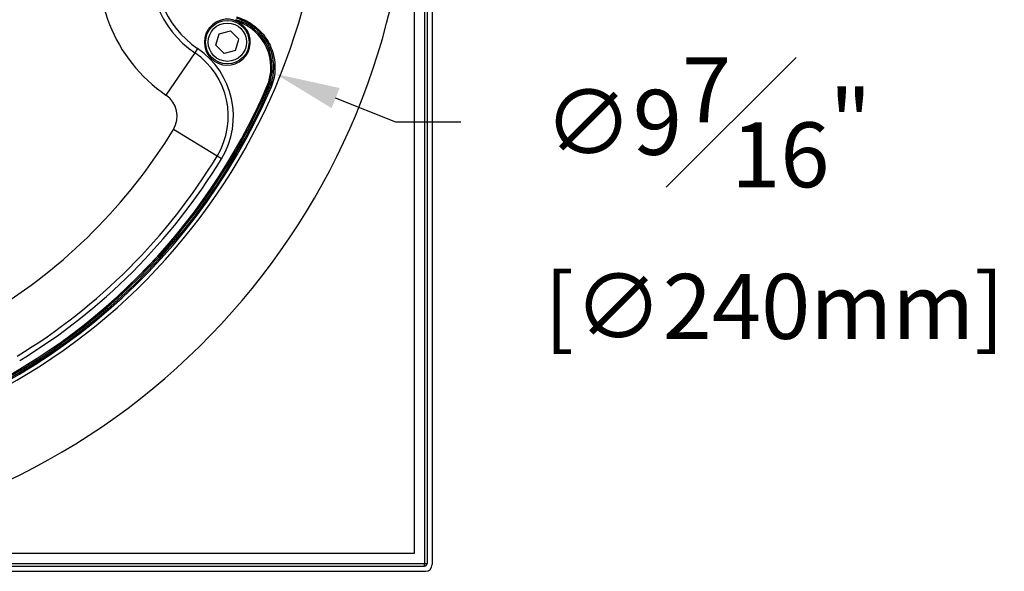
# Model space of a CAD drawing. Units: millimetres. Extents: x 0 to 145, y 0 to 51.
# Drawn here: x 106 to 114, y 34 to 38 of the extents above; entities that cross this region are included whole.
import ezdxf

# ---------------------------------------------------------------- set-up
doc = ezdxf.new("R2010")
doc.units = ezdxf.units.MM
doc.header["$PDSIZE"] = -1
doc.styles.add('SLDTEXTSTYLE1', font='TXT', dxfattribs={"width": 0.605})
doc.dimstyles.new('SLDDIMSTYLE3', dxfattribs={"dimtxt": 2.568319, "dimasz": 2.37998, "dimexe": 0, "dimexo": 0.0625, "dimgap": 0.64208, "dimtad": 0, "dimtih": 1, "dimtoh": 1, "dimlfac": 5, "dimrnd": 1e-09, "dimzin": 4, "dimdsep": 46, "dimtxsty": 'SLDTEXTSTYLE1', "dimsah": 1, "dimcen": 0.09, "dimadec": 0, "dimazin": 1, "dimtfac": 1, "dimtofl": 0, "dimtmove": 0, "dimatfit": 3, "dimfxl": 1, "dimfrac": 2, "dimtolj": 1, "dimtzin": 12, "dimarcsym": 0})

# ---------------------------------------------------------------- blocks, each defined once
blk = doc.blocks.new('*D24')
at = {"color": 0, "lineweight": -2, "transparency": 16777216}
for p, q in [((103.774, 39.2425), (103.774, 39.4225)), ((103.684, 39.3325), (103.864, 39.3325))]:
    blk.add_line(p, q, dxfattribs=at)
at = {"color": 0, "lineweight": -3, "transparency": 16777216}
for p, q in [((109.0852, 37.1976), (108.6213, 37.3841)), ((109.5852, 37.1976), (109.0852, 37.1976))]:
    blk.add_line(p, q, dxfattribs=at)
at = {"color": 0, "transparency": 16777216}
blk.add_solid([(108.6524, 37.4614), (108.5902, 37.3068), (108.1574, 37.5706)], dxfattribs=at)
at = {"layer": 'Defpoints', "color": 0, "transparency": 16777216}
for p in [(99.3907, 41.0943), (108.1574, 37.5706)]:
    blk.add_point(p, dxfattribs=at)
at = {"color": 0, "transparency": 16777216, "insert": (110.2273, 37.6976), "char_height": 0.5, "attachment_point": 1, "style": 'SLDTEXTSTYLE1'}
blk.add_mtext('\\A1;∅9{\\H1x;\\S7#16;}" [∅240mm]', dxfattribs=at)

msp = doc.modelspace()

# ---------------------------------------------------------------- linework, layer by layer
at = {"linetype": 'Continuous', "lineweight": 25}
for p, q in [((109.36454, 39.81593), (109.36454, 33.79315)), ((109.30549, 39.75281), (109.30549, 33.80102)), ((109.32517, 39.76967), (109.32517, 33.80102)), ((109.22675, 39.71001), (109.22675, 33.87976)), ((107.85203, 37.97941), (107.85427, 37.98745)), ((107.6395, 37.91119), (107.64774, 37.9058)), ((107.65246, 37.92859), (107.66076, 37.92316)), ((107.6998, 37.79148), (107.72406, 37.87911)), ((107.72406, 37.87911), (107.81207, 37.90191)), ((107.87583, 37.83709), (107.81207, 37.90191)), ((107.85157, 37.74947), (107.87583, 37.83709)), ((107.55876, 37.76575), (107.53662, 37.73319)), ((107.6998, 37.79148), (107.76356, 37.72666)), ((107.53662, 37.73319), (107.3152, 37.40766)), ((107.85157, 37.74947), (107.76356, 37.72666)), ((108.09311, 37.47302), (108.10215, 37.46913)), ((108.11319, 37.46438), (108.10215, 37.46913)), ((108.11319, 37.46438), (108.12208, 37.46055)), ((107.70897, 36.9379), (107.37265, 37.14256)), ((107.7426, 36.91743), (107.70897, 36.9379)), ((109.22675, 33.87976), (104.75044, 33.87976)), ((104.64295, 33.74197), (109.31336, 33.74197)), ((104.68996, 33.78134), (109.30549, 33.78134)), ((104.70705, 33.80102), (109.30549, 33.80102)), ((109.30549, 33.80102), (109.32517, 33.80102)), ((109.30549, 33.78134), (109.30549, 33.80102))]:
    msp.add_line(p, q, dxfattribs=at)
for radius in [0.16732, 0.14764]:
    msp.add_circle((107.78782, 37.81429), radius, dxfattribs=at)
for centre, radius, start, end in [((103.77404, 39.33247), 4.76374, 281.780881, 4.232029), ((103.77404, 39.33247), 5.41609, 280.549142, 3.881597), ((107.97945, 38.38426), 1.18109, 167.293764, 235.777549), ((107.97945, 38.38426), 0.78739, 167.293764, 235.777549), ((107.97945, 38.38426), 0.74802, 167.293764, 235.777549), ((107.78782, 37.81429), 0.17716, 146.84238, 139.821765), ((107.75174, 37.61999), 0.3815, 336.707134, 74.410429), ((107.78782, 37.81429), 0.17716, 139.821765, 146.84238), ((107.75174, 37.61999), 0.37166, 336.707134, 72.467849), ((107.75174, 37.61999), 0.37149, 336.707134, 72.27944), ((107.20449, 37.24489), 0.62992, 328.677681, 55.777549), ((107.20449, 37.24489), 0.59055, 328.677681, 55.777549), ((103.77404, 39.33247), 4.72419, 281.61416, 336.707134), ((103.77404, 39.33247), 4.73386, 281.663127, 336.707134), ((103.77404, 39.33247), 4.70215, 293.292866, 336.707134), ((103.77404, 39.33247), 4.70232, 293.292866, 336.707134), ((103.77404, 39.33247), 4.71217, 293.292866, 336.707134), ((107.20449, 37.24489), 0.19685, 328.677681, 55.777549), ((103.77404, 39.33247), 4.21256, 301.322319, 328.677681), ((103.77404, 39.33247), 4.60626, 301.322319, 328.677681), ((103.77404, 39.33247), 4.64563, 301.322319, 328.677681), ((109.30549, 33.80102), 0.01968, 270, 0), ((109.31336, 33.79315), 0.05118, 270, 0)]:
    msp.add_arc(centre, radius, start, end, dxfattribs=at)
for points, knots in [([(108.11319, 37.46438), (108.12092, 37.4851), (108.13637, 37.52655), (108.14608, 37.59252), (108.14514, 37.65896), (108.13309, 37.72432), (108.11012, 37.78652), (108.07745, 37.84379), (108.03581, 37.89429), (107.98706, 37.93701), (107.93239, 37.97054), (107.88807, 37.98905), (107.8626, 37.99639), (107.8572, 37.99794)], [0, 0, 0, 0, 0.0979884, 0.1959762, 0.2939784, 0.3919772, 0.4896916, 0.5874011, 0.6842075, 0.781018, 0.8775171, 0.9740365, 1, 1, 1, 1]), ([(107.85728, 38.00825), (107.86285, 38.00664), (107.88912, 37.99907), (107.93482, 37.98001), (107.99118, 37.94553), (108.04148, 37.90165), (108.08446, 37.8498), (108.11824, 37.79102), (108.14202, 37.72719), (108.15457, 37.66012), (108.15568, 37.59197), (108.14582, 37.5243), (108.12999, 37.4818), (108.12208, 37.46055)], [0, 0, 0, 0, 0.0260025, 0.1227015, 0.2193806, 0.3163403, 0.4132942, 0.5110219, 0.608752, 0.7066167, 0.8044829, 0.9022415, 1, 1, 1, 1])]:
    msp.add_open_spline(points, degree=3, knots=knots, dxfattribs=at)

# ---------------------------------------------------------------- dimensions: what is measured, and where the dimension line sits
dim = msp.add_diameter_dim_2p(p1=(99.39069, 41.09435), p2=(108.1574, 37.57059), dimstyle='SLDDIMSTYLE3', override={"dimtxt": 0.5, "dimasz": 0.5, "dimdec": 4, "dimlfac": 1, "dimlunit": 4, "dimfrac": 1, "dimlwd": 65533})
dim.commit()
dim.dimension.update_dxf_attribs({"geometry": '*D24', "text_midpoint": (112.2517, 37.19764)})

doc.saveas('drawing.dxf')
